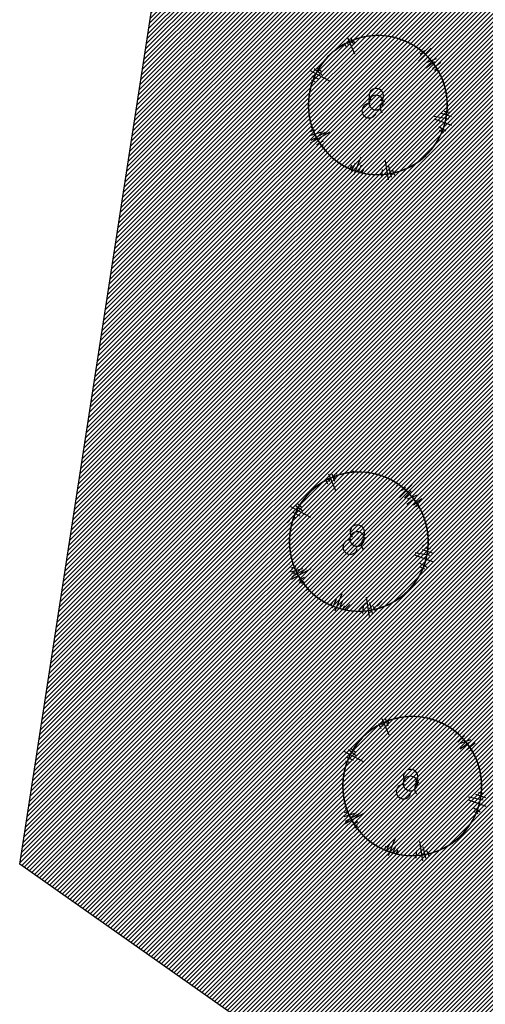
# Model space of a CAD drawing. Units: millimetres. Extents: x 552382 to 553121, y 4793162 to 4794241.
# Drawn here: x 552591 to 552606, y 4793909 to 4793940 of the extents above; entities that cross this region are included whole.
import ezdxf
from ezdxf.xclip import XClip

# ---------------------------------------------------------------- set-up
doc = ezdxf.new("R2010")
doc.units = ezdxf.units.MM
doc.header["$XCLIPFRAME"] = 0
doc.layers.add('Ordenacion-modif$0$0A_arbol_elizburu', color=67, linetype='Continuous')
doc.layers.add('Ordenacion-modif$0$0U_S-VERDE ELIZBURU', color=7, linetype='Continuous', true_color=0xedebc7)

# ---------------------------------------------------------------- blocks, each defined once
blk = doc.blocks.new('Ordenacion-modif$0$007PLA04')
for p, q in [((-18.5, 220.1), (-17.1, 203.2)), ((-9, 220), (-9.1, 207.7)), ((-2, 230.9), (-2.9, 175.1)), ((7.1, 227), (6.1, 202.2)), ((10.9, 217.8), (11.2, 207.1)), ((-151.5, 185), (-107.7, 130)), ((-158.7, 155.7), (-150, 146.4)), ((-151.3, 165.6), (-136.2, 147.4)), ((-135.8, 183.3), (-121.6, 157.2)), ((-127.1, 183.7), (-118.8, 167.5)), ((170.5, 75.1), (222.7, 96.1)), ((184.9, 92.7), (201, 97.4)), ((184.9, 67.8), (212.6, 79.3)), ((183.6, 46.7), (215.8, 53.7)), ((192.5, 61.1), (225.8, 59.7)), ((201.1, 36.3), (232.9, 44.4)), ((204.9, 29.3), (216.7, 30.7)), ((-225.6, 9.4), (-209.5, 7.4)), ((-217.8, 19.7), (-213.3, 18.9)), ((-238.5, -23.3), (-169.6, -16.7)), ((-233.5, -16.5), (-182.5, -11.6)), ((-231.8, -1.5), (-193.2, -6.5)), ((-223, -36), (-199.2, -33.7)), ((-215, -47.3), (-205.5, -45.4)), ((143.1, -109.2), (185.1, -149.1)), ((147, -101.3), (185.3, -127.7)), ((170.7, -101.8), (195, -123.9)), ((181, -100.1), (195.4, -109.4)), ((-157.5, -155.6), (-135.2, -136.4)), ((-156.7, -145.7), (-148.6, -138.1)), ((-153.8, -168.3), (-112.6, -126.6)), ((-138.5, -167.3), (-121.5, -149.5)), ((143.1, -147.9), (153.3, -160.2)), ((147, -137.2), (161.3, -158)), ((-131.4, -173.9), (-120.1, -165.6)), ((-62.6, -226.6), (-47.5, -167.9)), ((-78.2, -210.4), (-66.9, -189.1)), ((-50.8, -222.4), (-44.7, -187.3)), ((-38.9, -221.5), (-38.7, -203.1))]:
    blk.add_line(p, q)
for centre, radius, start, end in [((0, 0), 216.4, 95.1155, 122.961), ((0, 0), 216.4, 60.5954, 84.9599), ((0, 0), 216.4, 28.935, 55.868), ((0, 0), 216.4, 137.9939, 144.9207), ((0, 0), 216.4, 149.2549, 169.861), ((-1.9, 9.5), 22.6, 89.4366, 90.2669), ((-31.5, -5), 22.6, 322.7337, 58.3189), ((7.5, 28.7), 22.6, 199.2154, 287.1317), ((23.8, -20.1), 22.6, 90.2669, 199.2154), ((0, 0), 216.4, 332.402, 4.6709), ((0, 0), 216.4, 196.5005, 220.702), ((0, 0), 216.4, 235.3181, 246.4192), ((0, 0), 216.4, 263.5054, 312.0912)]:
    blk.add_arc(centre, radius, start, end)
blk = doc.blocks.new('Ordenacion-modif')
at = {"layer": 'Ordenacion-modif$0$0A_arbol_elizburu'}
h = blk.add_hatch(dxfattribs=at)
h.set_pattern_fill('ANSI31', color=256, scale=0.1, style=0)
h.set_pattern_definition([(45, (-227.69924, -233.34107), (-0.224506403027, 0.224506403027), [])])
edge = h.paths.add_edge_path()
edge.add_arc((552601.339, 4793923.429), 0.226, 4.4222, 113.3707)
edge = h.paths.add_edge_path()
edge.add_arc((552601.293, 4793923.941), 0.226, 276.5059, 364.4222)
edge = h.paths.add_edge_path()
edge.add_arc((552601.785, 4793923.789), 0.226, 145.3187, 240.9039)
edge = h.paths.add_edge_path()
edge.add_arc((552601.455, 4793923.803), 0.226, 113.3707, 114.201)
edge = h.paths.add_edge_path()
edge.add_line((552599.613, 4793923.713), (552599.051, 4793923.696))
edge = h.paths.add_edge_path()
edge.add_line((552599.411, 4793923.817), (552599.245, 4793923.796))
edge = h.paths.add_edge_path()
edge.add_line((552599.482, 4793923.156), (552599.368, 4793923.122))
edge = h.paths.add_edge_path()
edge.add_line((552599.51, 4793923.588), (552599.211, 4793923.583))
edge = h.paths.add_edge_path()
edge.add_line((552599.468, 4793923.497), (552599.168, 4793923.35))
edge = h.paths.add_edge_path()
edge.add_line((552599.607, 4793923.4), (552599.284, 4793923.335))
edge = h.paths.add_edge_path()
edge.add_line((552599.489, 4793923.234), (552599.165, 4793923.181))
edge = h.paths.add_edge_path()
edge.add_line((552600.759, 4793921.78), (552600.714, 4793921.626))
edge = h.paths.add_edge_path()
edge.add_line((552600.68, 4793921.862), (552600.632, 4793921.614))
edge = h.paths.add_edge_path()
edge.add_line((552600.22, 4793922.066), (552600.125, 4793921.923))
edge = h.paths.add_edge_path()
edge.add_line((552600.321, 4793922.091), (552600.187, 4793921.792))
edge = h.paths.add_edge_path()
edge.add_line((552600.536, 4793922.191), (552600.291, 4793921.796))
edge = h.paths.add_edge_path()
edge.add_line((552600.603, 4793922.134), (552600.378, 4793921.601))
edge = h.paths.add_edge_path()
edge.add_line((552603.036, 4793922.095), (552602.847, 4793922.245))
edge = h.paths.add_edge_path()
edge.add_line((552602.721, 4793921.836), (552602.645, 4793922.003))
edge = h.paths.add_edge_path()
edge.add_line((552602.834, 4793921.875), (552602.637, 4793922.172))
edge = h.paths.add_edge_path()
edge.add_line((552602.959, 4793921.884), (552602.585, 4793922.362))
edge = h.paths.add_edge_path()
edge.add_line((552603.377, 4793922.642), (552603.241, 4793922.673))
edge = h.paths.add_edge_path()
edge.add_line((552603.416, 4793922.732), (552603.189, 4793922.826))
edge = h.paths.add_edge_path()
edge.add_line((552603.496, 4793923.002), (552603.392, 4793923.039))
edge = h.paths.add_edge_path()
edge.add_line((552603.544, 4793922.915), (552603.262, 4793923.001))
edge = h.paths.add_edge_path()
edge.add_line((552603.561, 4793922.783), (552603.015, 4793923))
edge = h.paths.add_edge_path()
edge.add_line((552603.636, 4793924.138), (552603.541, 4793924.117))
edge = h.paths.add_edge_path()
edge.add_line((552603.664, 4793924.273), (552603.437, 4793924.199))
edge = h.paths.add_edge_path()
edge.add_line((552603.393, 4793924.763), (552603.354, 4793924.737))
edge = h.paths.add_edge_path()
edge.add_line((552603.505, 4793924.7), (552603.366, 4793924.617))
edge = h.paths.add_edge_path()
edge.add_line((552603.606, 4793924.624), (552603.272, 4793924.424))
edge = h.paths.add_edge_path()
edge.add_line((552603.682, 4793924.494), (552603.195, 4793924.334))
edge = h.paths.add_edge_path()
edge.add_line((552603.755, 4793924.451), (552603.097, 4793924.236))
edge = h.paths.add_edge_path()
edge.add_line((552601.904, 4793925.901), (552601.893, 4793925.72))
edge = h.paths.add_edge_path()
edge.add_line((552602.306, 4793925.771), (552602.263, 4793925.651))
edge = h.paths.add_edge_path()
edge.add_line((552602.199, 4793925.832), (552602.133, 4793925.605))
edge = h.paths.add_edge_path(flags=16)
edge.add_line((552601.986, 4793925.933), (552601.96, 4793925.636))
edge = h.paths.add_edge_path()
edge.add_line((552602.123, 4793926.011), (552601.942, 4793925.331))
edge = h.paths.add_edge_path(flags=16)
edge.add_line((552600.503, 4793925.661), (552600.543, 4793925.561))
edge = h.paths.add_edge_path()
edge.add_line((552600.763, 4793925.799), (552600.818, 4793925.639))
edge = h.paths.add_edge_path(flags=16)
edge.add_line((552600.677, 4793925.76), (552600.727, 4793925.648))
edge = h.paths.add_edge_path()
edge.add_line((552600.501, 4793925.76), (552600.609, 4793925.537))
edge = h.paths.add_edge_path()
edge.add_line((552600.569, 4793925.832), (552600.801, 4793925.325))
edge = h.paths.add_edge_path()
edge.add_arc((552601.476, 4793923.709), 2.164, 118.6777, 143.0422)
edge = h.paths.add_edge_path()
edge.add_arc((552601.476, 4793923.709), 2.164, 147.7696, 174.7026)
edge = h.paths.add_edge_path()
edge.add_arc((552601.476, 4793923.709), 2.164, 198.9667, 231.2356)
edge = h.paths.add_edge_path()
edge.add_arc((552601.476, 4793923.709), 2.164, 251.5464, 300.1322)
edge = h.paths.add_edge_path()
edge.add_arc((552601.476, 4793923.709), 2.164, 317.2184, 328.3195)
edge = h.paths.add_edge_path()
edge.add_arc((552601.476, 4793923.709), 2.164, 342.9356, 367.1371)
edge = h.paths.add_edge_path()
edge.add_arc((552601.476, 4793923.709), 2.164, 33.7766, 54.3827)
edge = h.paths.add_edge_path()
edge.add_arc((552601.476, 4793923.709), 2.164, 58.7169, 65.6437)
edge = h.paths.add_edge_path()
edge.add_arc((552601.476, 4793923.709), 2.164, 80.6766, 108.5221)
at = {"layer": 'Ordenacion-modif$0$0U_S-VERDE ELIZBURU'}
h = blk.add_hatch(dxfattribs=at)
h.set_pattern_fill('ANSI31', color=256, scale=0.03, style=0)
h.set_pattern_definition([(45, (0, 0), (-0.067351920908, 0.067351920908), [])])
edge = h.paths.add_edge_path()
edge.add_line((552596.125, 4793858.52), (552600.592, 4793875.363))
edge.add_line((552600.592, 4793875.363), (552605.037, 4793884.016))
edge.add_line((552605.037, 4793884.016), (552605.618, 4793889.965))
edge.add_line((552605.618, 4793889.965), (552606.412, 4793902.803))
edge.add_line((552606.412, 4793902.803), (552591.058, 4793913.639))
edge.add_line((552591.058, 4793913.639), (552596.97, 4793951.899))
edge.add_line((552596.97, 4793951.899), (552599.227, 4793957.481))
edge.add_line((552599.227, 4793957.481), (552603.792, 4793963.707))
edge.add_line((552603.792, 4793963.707), (552608.356, 4793969.933))
edge.add_line((552608.356, 4793969.933), (552613.563, 4793978.284))
edge.add_line((552613.563, 4793978.284), (552628.773, 4793995.686))
edge.add_line((552628.773, 4793995.686), (552636.915, 4794002.733))
edge.add_line((552636.915, 4794002.733), (552643.134, 4794009.549))
edge.add_line((552643.134, 4794009.549), (552635.866, 4793997.053))
edge.add_arc((552638.741, 4793995.406), 3.314, 150.1885, 299.9776)
edge.add_line((552640.396, 4793992.535), (552647.206, 4793996.208))
edge.add_line((552647.206, 4793996.208), (552643.529, 4793990.489))
edge.add_line((552643.529, 4793990.489), (552642.495, 4793989.286))
edge.add_line((552642.495, 4793989.286), (552641.274, 4793988.273))
edge.add_line((552641.274, 4793988.273), (552630.776, 4793981.184))
edge.add_line((552630.776, 4793981.184), (552628.756, 4793979.071))
edge.add_line((552628.756, 4793979.071), (552627.277, 4793976.55))
edge.add_arc((552669.324, 4793958.435), 45.783, 156.6922, 171.1387)
edge.add_line((552624.087, 4793965.488), (552619.935, 4793939.555))
edge.add_line((552619.935, 4793939.555), (552620.096, 4793928.533))
edge.add_line((552620.096, 4793928.533), (552620.257, 4793917.511))
edge.add_line((552620.257, 4793917.511), (552621.332, 4793896.183))
edge.add_line((552621.332, 4793896.183), (552621.281, 4793895.091))
edge.add_arc((552943.947, 4793813.024), 332.939, 165.72995, 171.42418)
edge.add_arc((552490.208, 4793881.45), 125.931, 332.48263, 351.42419, ccw=False)
edge.add_arc((552531.032, 4793859.507), 79.59, 329.1899, 332.91436, ccw=False)
edge.add_line((552599.389, 4793818.741), (552597.055, 4793820.294))
edge.add_line((552597.055, 4793820.294), (552603.503, 4793836.689))
edge.add_line((552603.503, 4793836.689), (552591.952, 4793842.786))
edge.add_line((552591.952, 4793842.786), (552595.676, 4793856.846))
edge.add_line((552595.676, 4793856.846), (552597.876, 4793855.116))
edge.add_line((552597.876, 4793855.116), (552605.688, 4793850.331))
edge.add_line((552605.688, 4793850.331), (552605.327, 4793851.782))
edge.add_line((552605.327, 4793851.782), (552598.914, 4793857.372))
edge.add_line((552598.914, 4793857.372), (552597.863, 4793857.534))
edge.add_line((552597.863, 4793857.534), (552596.125, 4793858.52))
blk.add_lwpolyline([(552606.412, 4793902.803), (552591.058, 4793913.639), (552596.97, 4793951.899), (552599.227, 4793957.481), (552603.792, 4793963.707), (552608.356, 4793969.933), (552613.563, 4793978.284), (552628.773, 4793995.686), (552636.915, 4794002.733), (552643.134, 4794009.549), (552635.866, 4793997.053, 0.765866), (552640.396, 4793992.535), (552647.206, 4793996.208), (552643.529, 4793990.489), (552642.495, 4793989.286), (552641.274, 4793988.273), (552630.776, 4793981.184), (552628.756, 4793979.071), (552627.277, 4793976.55, 0.063118), (552624.087, 4793965.488), (552619.935, 4793939.555), (552620.096, 4793928.533), (552620.257, 4793917.511), (552621.332, 4793896.183)], format="xyb", dxfattribs=at)
at = {"layer": 'Ordenacion-modif$0$0A_arbol_elizburu', "xscale": 0.01000000005649251, "yscale": 0.009999999776482582, "zscale": 0.01, "rotation": 23.63759925303738}
for p in [(552602.204, 4793937.253), (552601.613, 4793923.672), (552603.273, 4793916.064)]:
    blk.add_blockref('Ordenacion-modif$0$007PLA04', p, dxfattribs=at)

msp = doc.modelspace()

# ---------------------------------------------------------------- block references
ref = msp.add_blockref('Ordenacion-modif', (0, 0))
XClip(ref).set_block_clipping_path([(552528.5987552705, 4793776.3576092916), (552973.6773785058, 4794122.8351997836)])

doc.saveas('drawing.dxf')
